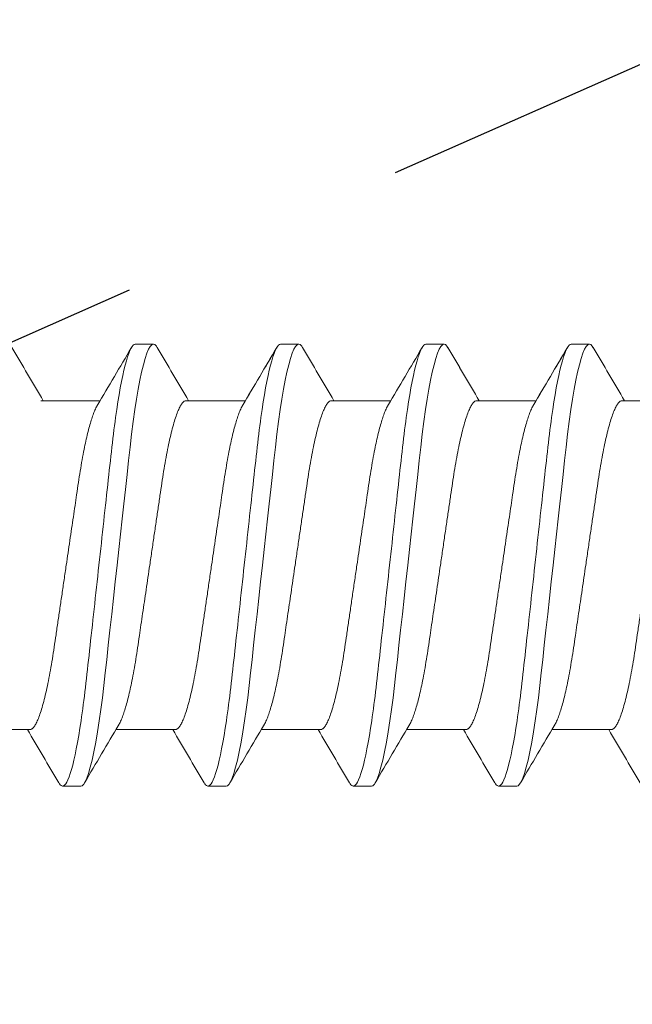
# Model space of a CAD drawing. Units: inches. Extents: x 1766 to 1971, y -1362 to -1157.
# Drawn here: x 1798 to 1798, y -1196 to -1196 of the extents above; entities that cross this region are included whole.
import ezdxf
from ezdxf import colors
from ezdxf.entities.mleader import LeaderData, LeaderLine
from ezdxf.math import Vec2, Vec3

# ---------------------------------------------------------------- set-up
doc = ezdxf.new("R2010")
doc.units = ezdxf.units.IN
doc.header["$MEASUREMENT"] = 0
doc.header["$PDMODE"] = 35
doc.header["$PDSIZE"] = 0.25
doc.linetypes.add('HIDDEN', pattern=[0.375, 0.25, -0.125])
doc.linetypes.add('HIDDEN2', pattern=[0.1875, 0.125, -0.0625])
for name, color, linetype in [('DIM', 4, 'Continuous'), ('HW', 2, 'Continuous'), ('HW TO BE VERIFIED', 190, 'HIDDEN2'), ('INSTALL HW', 2, 'Continuous'), ('RO', 1, 'HIDDEN')]:
    doc.layers.add(name, color=color, linetype=linetype)
doc.styles.add('dim text', font='ARIALN_1.TTF')
doc.styles.add('ROMAND10', font='romand.shx', dxfattribs={"oblique": 10.000004})
doc.dimstyles.new('ThreeQuarter$0', dxfattribs={"dimscale": 9, "dimtxt": 0.125, "dimasz": 0.125, "dimexe": 0.0625, "dimexo": 0.125, "dimgap": 0.0625, "dimtad": 0, "dimdec": 5, "dimzin": 12, "dimdsep": 46, "dimtxsty": 'ROMAND10', "dimblk": 'OBLIQUE', "dimcen": 0.03, "dimclrd": 256, "dimclre": 256, "dimclrt": 256, "dimazin": 3, "dimtfac": 1, "dimtdec": 5, "dimtofl": 0, "dimtmove": 1, "dimatfit": 3, "dimldrblk": 'OPEN30', "dimfxl": 1, "dimfrac": 2, "dimtolj": 1, "dimtzin": 0, "dimlwd": -1, "dimlwe": -1, "dimarcsym": 0})

# ---------------------------------------------------------------- blocks, each defined once
blk = doc.blocks.new('_OBLIQUE')
at = {"color": 0, "linetype": 'ByBlock'}
blk.add_line((-0.5, -0.5), (0.5, 0.5), dxfattribs=at)
blk = doc.blocks.new('*D22')
at = {"layer": 'Defpoints', "color": 0, "transparency": 16777216}
for p in [(1799.78502, -1181.29476), (1793.28502, -1197.53772), (1799.78502, -1197.53772)]:
    blk.add_point(p, dxfattribs=at)
at = {"layer": 'DIM', "transparency": 16777216}
for p, q in [((1793.28502, -1196.41272), (1793.28502, -1180.73226)), ((1799.78502, -1196.41272), (1799.78502, -1180.73226)), ((1793.28502, -1181.29476), (1794.2583, -1181.29476)), ((1799.78502, -1181.29476), (1798.81174, -1181.29476))]:
    blk.add_line(p, q, dxfattribs=at)
at = {"layer": 'DIM', "transparency": 16777216, "xscale": 1.125, "yscale": 1.125, "zscale": 1.125, "rotation": 180}
blk.add_blockref('_OBLIQUE', (1793.28502, -1181.29476), dxfattribs=at)
at = {"layer": 'DIM', "transparency": 16777216, "xscale": 1.125, "yscale": 1.125, "zscale": 1.125}
blk.add_blockref('_OBLIQUE', (1799.78502, -1181.29476), dxfattribs=at)
at = {"layer": 'DIM', "transparency": 16777216, "insert": (1796.53502, -1181.29476), "char_height": 1.125, "attachment_point": 5, "style": 'ROMAND10'}
blk.add_mtext('\\A1;6.5"', dxfattribs=at)
blk = doc.blocks.new('_Open30')
at = {"color": 0, "linetype": 'ByBlock', "lineweight": -2}
for p, q in [((-1, 0.26795), (0, 0)), ((0, 0), (-1, -0.26795)), ((0, 0), (-1, 0))]:
    blk.add_line(p, q, dxfattribs=at)
blk = doc.blocks.new('BRONZE STAR BTX-09200 #9-2 INCH EXT WOOD SCREW')
at = {"layer": 'HW', "lineweight": 15}
for p, q in [((-1.58788, 0.095), (-1.58006, 0.095)), ((-1.52538, 0.095), (-1.51757, 0.095)), ((-1.52538, 0.095), (-1.51757, 0.095)), ((-1.46288, 0.095), (-1.45506, 0.095)), ((-1.40038, 0.095), (-1.39256, 0.095)), ((-1.40038, 0.095), (-1.39257, 0.095)), ((-1.62852, 0.07067), (-1.60301, 0.07067)), ((-1.56602, 0.07067), (-1.54052, 0.07067)), ((-1.56602, 0.07067), (-1.54052, 0.07067)), ((-1.50352, 0.07067), (-1.47801, 0.07067)), ((-1.44102, 0.07067), (-1.41552, 0.07067)), ((-1.44102, 0.07067), (-1.41552, 0.07067)), ((-1.37852, 0.07067), (-1.35301, 0.07067)), ((-1.63317, -0.07067), (-1.65868, -0.07067)), ((-1.57067, -0.07067), (-1.59618, -0.07067)), ((-1.50817, -0.07067), (-1.53368, -0.07067)), ((-1.50817, -0.07067), (-1.53368, -0.07067)), ((-1.44567, -0.07067), (-1.47118, -0.07067)), ((-1.38317, -0.07067), (-1.40868, -0.07067)), ((-1.38317, -0.07067), (-1.40868, -0.07067)), ((-1.61132, -0.095), (-1.61913, -0.095)), ((-1.54881, -0.095), (-1.55663, -0.095)), ((-1.54881, -0.095), (-1.55663, -0.095)), ((-1.48632, -0.095), (-1.49413, -0.095)), ((-1.42381, -0.095), (-1.43163, -0.095)), ((-1.42381, -0.095), (-1.43163, -0.095))]:
    blk.add_line(p, q, dxfattribs=at)
for points in [[(-1.5784, 0.09347), (-1.57881, 0.09415), (-1.57945, 0.09479), (-1.58006, 0.095), (-1.58071, 0.09476), (-1.5814, 0.09404), (-1.58211, 0.09281), (-1.58285, 0.09106), (-1.58361, 0.0888), (-1.58438, 0.08604), (-1.58512, 0.08298), (-1.58585, 0.0795), (-1.58659, 0.07563), (-1.58731, 0.07141), (-1.58802, 0.06687), (-1.58874, 0.06175), (-1.58945, 0.05636), (-1.59011, 0.05077), (-1.59076, 0.045), (-1.59142, 0.03894), (-1.59212, 0.03258), (-1.5928, 0.02635), (-1.5935, 0.01994), (-1.59422, 0.01337), (-1.59495, 0.00671), (-1.59569, 0), (-1.59647, -0.00712), (-1.59724, -0.01418), (-1.59801, -0.02111), (-1.59875, -0.02788), (-1.59946, -0.03443), (-1.60015, -0.0407), (-1.60077, -0.04634), (-1.60138, -0.05174), (-1.60201, -0.05699), (-1.60268, -0.06205), (-1.60336, -0.06687), (-1.60412, -0.07168), (-1.60488, -0.07612), (-1.60566, -0.08016), (-1.60644, -0.08376), (-1.60722, -0.08688), (-1.60799, -0.0895), (-1.6087, -0.09151), (-1.60939, -0.09306), (-1.61006, -0.09415), (-1.6107, -0.09479), (-1.61132, -0.095), (-1.61132, -0.095)], [(-1.5159, 0.09347), (-1.51631, 0.09415), (-1.51695, 0.09479), (-1.51757, 0.095), (-1.51821, 0.09476), (-1.5189, 0.09404), (-1.51961, 0.09281), (-1.52035, 0.09106), (-1.52111, 0.0888), (-1.52188, 0.08604), (-1.52262, 0.08298), (-1.52335, 0.0795), (-1.52409, 0.07563), (-1.52481, 0.07141), (-1.52552, 0.06687), (-1.52624, 0.06175), (-1.52695, 0.05636), (-1.52761, 0.05077), (-1.52826, 0.045), (-1.52892, 0.03894), (-1.52962, 0.03258), (-1.5303, 0.02635), (-1.531, 0.01994), (-1.53172, 0.01337), (-1.53245, 0.00671), (-1.53319, 0), (-1.53397, -0.00712), (-1.53474, -0.01418), (-1.53551, -0.02111), (-1.53625, -0.02788), (-1.53696, -0.03443), (-1.53765, -0.0407), (-1.53827, -0.04634), (-1.53888, -0.05174), (-1.53951, -0.05699), (-1.54018, -0.06205), (-1.54086, -0.06687), (-1.54162, -0.07168), (-1.54238, -0.07612), (-1.54316, -0.08016), (-1.54394, -0.08376), (-1.54472, -0.08688), (-1.54549, -0.0895), (-1.5462, -0.09151), (-1.54689, -0.09306), (-1.54756, -0.09415), (-1.5482, -0.09479), (-1.54881, -0.095), (-1.54881, -0.095)], [(-1.5159, 0.09347), (-1.51631, 0.09415), (-1.51695, 0.09479), (-1.51757, 0.095), (-1.51821, 0.09476), (-1.5189, 0.09404), (-1.51961, 0.09281), (-1.52035, 0.09106), (-1.52111, 0.0888), (-1.52188, 0.08604), (-1.52262, 0.08298), (-1.52335, 0.0795), (-1.52409, 0.07563), (-1.52481, 0.07141), (-1.52552, 0.06687), (-1.52624, 0.06175), (-1.52695, 0.05636), (-1.52761, 0.05077), (-1.52826, 0.045), (-1.52892, 0.03894), (-1.52962, 0.03258), (-1.5303, 0.02635), (-1.531, 0.01994), (-1.53172, 0.01337), (-1.53245, 0.00671), (-1.53319, 0), (-1.53397, -0.00712), (-1.53474, -0.01418), (-1.53551, -0.02111), (-1.53625, -0.02788), (-1.53696, -0.03443), (-1.53765, -0.0407), (-1.53827, -0.04634), (-1.53888, -0.05174), (-1.53951, -0.05699), (-1.54018, -0.06205), (-1.54086, -0.06687), (-1.54162, -0.07168), (-1.54238, -0.07612), (-1.54316, -0.08016), (-1.54394, -0.08376), (-1.54472, -0.08688), (-1.54549, -0.0895), (-1.5462, -0.09151), (-1.54689, -0.09306), (-1.54756, -0.09415), (-1.5482, -0.09479), (-1.54881, -0.095), (-1.54881, -0.095)], [(-1.4534, 0.09347), (-1.45381, 0.09415), (-1.45445, 0.09479), (-1.45506, 0.095), (-1.45571, 0.09476), (-1.4564, 0.09404), (-1.45711, 0.09281), (-1.45785, 0.09106), (-1.45861, 0.0888), (-1.45938, 0.08604), (-1.46012, 0.08298), (-1.46085, 0.0795), (-1.46159, 0.07563), (-1.46231, 0.07141), (-1.46302, 0.06687), (-1.46374, 0.06175), (-1.46445, 0.05636), (-1.46511, 0.05077), (-1.46576, 0.045), (-1.46642, 0.03894), (-1.46712, 0.03258), (-1.4678, 0.02635), (-1.4685, 0.01994), (-1.46922, 0.01337), (-1.46995, 0.00671), (-1.47069, 0), (-1.47147, -0.00712), (-1.47224, -0.01418), (-1.47301, -0.02111), (-1.47375, -0.02788), (-1.47446, -0.03443), (-1.47515, -0.0407), (-1.47577, -0.04634), (-1.47638, -0.05174), (-1.47701, -0.05699), (-1.47768, -0.06205), (-1.47836, -0.06687), (-1.47912, -0.07168), (-1.47988, -0.07612), (-1.48066, -0.08016), (-1.48144, -0.08376), (-1.48222, -0.08688), (-1.48299, -0.0895), (-1.4837, -0.09151), (-1.48439, -0.09306), (-1.48506, -0.09415), (-1.4857, -0.09479), (-1.48632, -0.095), (-1.48632, -0.095)], [(-1.3909, 0.09347), (-1.39131, 0.09415), (-1.39195, 0.09479), (-1.39256, 0.095), (-1.39321, 0.09476), (-1.3939, 0.09404), (-1.39461, 0.09281), (-1.39535, 0.09106), (-1.39611, 0.0888), (-1.39688, 0.08604), (-1.39762, 0.08298), (-1.39835, 0.0795), (-1.39909, 0.07563), (-1.39981, 0.07141), (-1.40052, 0.06687), (-1.40124, 0.06175), (-1.40195, 0.05636), (-1.40261, 0.05077), (-1.40326, 0.045), (-1.40392, 0.03894), (-1.40462, 0.03258), (-1.4053, 0.02635), (-1.406, 0.01994), (-1.40672, 0.01337), (-1.40745, 0.00671), (-1.40819, 0), (-1.40897, -0.00712), (-1.40974, -0.01418), (-1.41051, -0.02111), (-1.41125, -0.02788), (-1.41196, -0.03443), (-1.41265, -0.0407), (-1.41327, -0.04634), (-1.41388, -0.05174), (-1.41451, -0.05699), (-1.41518, -0.06205), (-1.41586, -0.06687), (-1.41662, -0.07168), (-1.41738, -0.07612), (-1.41816, -0.08016), (-1.41894, -0.08376), (-1.41972, -0.08688), (-1.42049, -0.0895), (-1.4212, -0.09151), (-1.42189, -0.09306), (-1.42256, -0.09415), (-1.4232, -0.09479), (-1.42381, -0.095), (-1.42381, -0.095)], [(-1.3909, 0.09347), (-1.39131, 0.09415), (-1.39195, 0.09479), (-1.39257, 0.095), (-1.39321, 0.09476), (-1.3939, 0.09404), (-1.39461, 0.09281), (-1.39535, 0.09106), (-1.39611, 0.0888), (-1.39688, 0.08604), (-1.39762, 0.08298), (-1.39835, 0.0795), (-1.39909, 0.07563), (-1.39981, 0.07141), (-1.40052, 0.06687), (-1.40124, 0.06175), (-1.40195, 0.05636), (-1.40261, 0.05077), (-1.40326, 0.045), (-1.40392, 0.03894), (-1.40462, 0.03258), (-1.4053, 0.02635), (-1.406, 0.01994), (-1.40672, 0.01337), (-1.40745, 0.00671), (-1.40819, 0), (-1.40897, -0.00712), (-1.40974, -0.01418), (-1.41051, -0.02111), (-1.41125, -0.02788), (-1.41196, -0.03443), (-1.41265, -0.0407), (-1.41327, -0.04634), (-1.41388, -0.05174), (-1.41451, -0.05699), (-1.41518, -0.06205), (-1.41586, -0.06687), (-1.41662, -0.07168), (-1.41738, -0.07612), (-1.41816, -0.08016), (-1.41894, -0.08376), (-1.41972, -0.08688), (-1.42049, -0.0895), (-1.4212, -0.09151), (-1.42189, -0.09306), (-1.42256, -0.09415), (-1.4232, -0.09479), (-1.42381, -0.095), (-1.42381, -0.095)]]:
    blk.add_lwpolyline(points, dxfattribs=at)
for centre, radius, start, end in [((2.78529, 2.68748), 5.13027, 210.37235, 210.6686), ((-6.00895, 2.68362), 5.12248, 329.30346, 329.62659), ((2.84779, 2.68748), 5.13027, 210.37235, 210.6686), ((2.87066, 2.70096), 5.15682, 210.37312, 210.66784), ((-5.95608, 2.6893), 5.13365, 329.30381, 329.62624), ((-5.94645, 2.68362), 5.12248, 329.30346, 329.62659), ((2.91029, 2.68748), 5.13027, 210.37235, 210.6686), ((-5.88395, 2.68362), 5.12248, 329.30346, 329.62659), ((2.99264, 2.69921), 5.15334, 210.37329, 210.66821), ((2.99566, 2.70096), 5.15682, 210.37312, 210.66784), ((-5.83108, 2.6893), 5.13365, 329.30381, 329.62624), ((-5.82145, 2.68362), 5.12248, 329.30346, 329.62659), ((3.03529, 2.68748), 5.13027, 210.37235, 210.6686), ((-6.04366, -2.68552), 5.12642, 30.37224, 30.66871), ((2.83938, -2.70109), 5.15687, 149.30454, 149.62551), ((-5.98623, -2.68854), 5.13232, 30.37268, 30.66881), ((-6.00397, -2.69897), 5.1529, 30.373, 30.66795), ((2.88066, -2.68857), 5.13223, 149.30377, 149.62628), ((2.87101, -2.68288), 5.12103, 149.30341, 149.62663), ((-5.91866, -2.68552), 5.12642, 30.37224, 30.66871), ((2.96438, -2.70109), 5.15687, 149.30454, 149.62551), ((-5.86123, -2.68854), 5.13232, 30.37268, 30.66881), ((-5.87897, -2.69897), 5.1529, 30.373, 30.66795), ((2.99601, -2.68288), 5.12103, 149.30341, 149.62663), ((2.99601, -2.68288), 5.12103, 149.30341, 149.62663), ((-5.80525, -2.69235), 5.13987, 30.37263, 30.66832)]:
    blk.add_arc(centre, radius, start, end, dxfattribs=at)
for points, knots in [([(-1.58788, 0.095), (-1.58901, 0.095), (-1.59032, 0.09269), (-1.59307, 0.08306), (-1.59451, 0.07575), (-1.59649, 0.06243), (-1.59712, 0.05761), (-1.59831, 0.04756), (-1.59886, 0.04234), (-1.60072, 0.02542), (-1.60211, 0.01273), (-1.6049, -0.01273), (-1.60629, -0.02542), (-1.60815, -0.04234), (-1.6087, -0.04756), (-1.60988, -0.05761), (-1.61052, -0.06243), (-1.6125, -0.07575), (-1.61393, -0.08306), (-1.61669, -0.09269), (-1.618, -0.095), (-1.61913, -0.095)], [0, 0, 0, 0, 0.125, 0.125, 0.25, 0.25, 0.3125, 0.3125, 0.375, 0.375, 0.5, 0.5, 0.625, 0.625, 0.6875, 0.6875, 0.75, 0.75, 0.875, 0.875, 1, 1, 1, 1]), ([(-1.52538, 0.095), (-1.52651, 0.095), (-1.52782, 0.09269), (-1.53057, 0.08306), (-1.53201, 0.07575), (-1.53399, 0.06243), (-1.53462, 0.05761), (-1.53581, 0.04756), (-1.53636, 0.04234), (-1.53822, 0.02542), (-1.53961, 0.01273), (-1.5424, -0.01273), (-1.54379, -0.02542), (-1.54565, -0.04234), (-1.5462, -0.04756), (-1.54738, -0.05761), (-1.54802, -0.06243), (-1.55, -0.07575), (-1.55143, -0.08306), (-1.55419, -0.09269), (-1.5555, -0.095), (-1.55663, -0.095)], [0, 0, 0, 0, 0.125, 0.125, 0.25, 0.25, 0.3125, 0.3125, 0.375, 0.375, 0.5, 0.5, 0.625, 0.625, 0.6875, 0.6875, 0.75, 0.75, 0.875, 0.875, 1, 1, 1, 1]), ([(-1.52538, 0.095), (-1.52651, 0.095), (-1.52782, 0.09269), (-1.53057, 0.08306), (-1.53201, 0.07575), (-1.53399, 0.06243), (-1.53462, 0.05761), (-1.53581, 0.04756), (-1.53636, 0.04234), (-1.53822, 0.02542), (-1.53961, 0.01273), (-1.5424, -0.01273), (-1.54379, -0.02542), (-1.54565, -0.04234), (-1.5462, -0.04756), (-1.54738, -0.05761), (-1.54802, -0.06243), (-1.55, -0.07575), (-1.55143, -0.08306), (-1.55419, -0.09269), (-1.5555, -0.095), (-1.55663, -0.095)], [0, 0, 0, 0, 0.125, 0.125, 0.25, 0.25, 0.3125, 0.3125, 0.375, 0.375, 0.5, 0.5, 0.625, 0.625, 0.6875, 0.6875, 0.75, 0.75, 0.875, 0.875, 1, 1, 1, 1]), ([(-1.46288, 0.095), (-1.46401, 0.095), (-1.46532, 0.09269), (-1.46807, 0.08306), (-1.46951, 0.07575), (-1.47149, 0.06243), (-1.47212, 0.05761), (-1.47331, 0.04756), (-1.47386, 0.04234), (-1.47572, 0.02542), (-1.47711, 0.01273), (-1.4799, -0.01273), (-1.48129, -0.02542), (-1.48315, -0.04234), (-1.4837, -0.04756), (-1.48488, -0.05761), (-1.48552, -0.06243), (-1.4875, -0.07575), (-1.48893, -0.08306), (-1.49169, -0.09269), (-1.493, -0.095), (-1.49413, -0.095)], [0, 0, 0, 0, 0.125, 0.125, 0.25, 0.25, 0.3125, 0.3125, 0.375, 0.375, 0.5, 0.5, 0.625, 0.625, 0.6875, 0.6875, 0.75, 0.75, 0.875, 0.875, 1, 1, 1, 1]), ([(-1.40038, 0.095), (-1.40151, 0.095), (-1.40282, 0.09269), (-1.40557, 0.08306), (-1.40701, 0.07575), (-1.40899, 0.06243), (-1.40962, 0.05761), (-1.41081, 0.04756), (-1.41136, 0.04234), (-1.41322, 0.02542), (-1.41461, 0.01273), (-1.4174, -0.01273), (-1.41879, -0.02542), (-1.42065, -0.04234), (-1.4212, -0.04756), (-1.42238, -0.05761), (-1.42302, -0.06243), (-1.425, -0.07575), (-1.42643, -0.08306), (-1.42919, -0.09269), (-1.4305, -0.095), (-1.43163, -0.095)], [0, 0, 0, 0, 0.125, 0.125, 0.25, 0.25, 0.3125, 0.3125, 0.375, 0.375, 0.5, 0.5, 0.625, 0.625, 0.6875, 0.6875, 0.75, 0.75, 0.875, 0.875, 1, 1, 1, 1]), ([(-1.40038, 0.095), (-1.40151, 0.095), (-1.40282, 0.09269), (-1.40557, 0.08306), (-1.40701, 0.07575), (-1.40899, 0.06243), (-1.40962, 0.05761), (-1.41081, 0.04756), (-1.41136, 0.04234), (-1.41322, 0.02542), (-1.41461, 0.01273), (-1.4174, -0.01273), (-1.41879, -0.02542), (-1.42065, -0.04234), (-1.4212, -0.04756), (-1.42238, -0.05761), (-1.42302, -0.06243), (-1.425, -0.07575), (-1.42643, -0.08306), (-1.42919, -0.09269), (-1.4305, -0.095), (-1.43163, -0.095)], [0, 0, 0, 0, 0.125, 0.125, 0.25, 0.25, 0.3125, 0.3125, 0.375, 0.375, 0.5, 0.5, 0.625, 0.625, 0.6875, 0.6875, 0.75, 0.75, 0.875, 0.875, 1, 1, 1, 1]), ([(-1.63317, -0.07067), (-1.63292, -0.07062), (-1.63239, -0.07052), (-1.63156, -0.06971), (-1.63069, -0.06839), (-1.62978, -0.06651), (-1.62886, -0.0641), (-1.62794, -0.06119), (-1.62702, -0.05782), (-1.62611, -0.05401), (-1.62522, -0.0498), (-1.62435, -0.04523), (-1.62352, -0.04036), (-1.62274, -0.03525), (-1.62196, -0.02989), (-1.62113, -0.02427), (-1.62026, -0.01842), (-1.61938, -0.0124), (-1.61847, -0.00624), (-1.6176, -0.00031), (-1.61677, 0.00529), (-1.61599, 0.01054), (-1.61523, 0.01571), (-1.61449, 0.02074), (-1.61377, 0.02561), (-1.61304, 0.03055), (-1.61232, 0.03553), (-1.61155, 0.04054), (-1.61073, 0.04531), (-1.60992, 0.04959), (-1.60912, 0.05338), (-1.60836, 0.05668), (-1.60758, 0.05969), (-1.6068, 0.06236), (-1.60602, 0.06469), (-1.60521, 0.06673), (-1.6046, 0.06805), (-1.60427, 0.06854), (-1.60422, 0.0686)], [0, 0, 0, 0, 0.029222, 0.059029, 0.089319, 0.119981, 0.150895, 0.181378, 0.211857, 0.24221, 0.272315, 0.302595, 0.332388, 0.361596, 0.390833, 0.420653, 0.450409, 0.480523, 0.510881, 0.541362, 0.567233, 0.593027, 0.618673, 0.644096, 0.669231, 0.694014, 0.722691, 0.751405, 0.780681, 0.810425, 0.835952, 0.86167, 0.887506, 0.913386, 0.939233, 0.964973, 0.995068, 1, 1, 1, 1]), ([(-1.56602, 0.07067), (-1.56628, 0.07062), (-1.5668, 0.07052), (-1.56763, 0.06971), (-1.56851, 0.06839), (-1.56941, 0.06651), (-1.57033, 0.0641), (-1.57125, 0.06119), (-1.57217, 0.05782), (-1.57308, 0.05401), (-1.57397, 0.0498), (-1.57484, 0.04523), (-1.57567, 0.04036), (-1.57645, 0.03525), (-1.57724, 0.02989), (-1.57807, 0.02427), (-1.57893, 0.01842), (-1.57982, 0.0124), (-1.58072, 0.00624), (-1.5816, 0.00031), (-1.58242, -0.00529), (-1.5832, -0.01054), (-1.58396, -0.01571), (-1.5847, -0.02074), (-1.58542, -0.02561), (-1.58615, -0.03055), (-1.58687, -0.03553), (-1.58764, -0.04054), (-1.58846, -0.04531), (-1.58927, -0.04959), (-1.59007, -0.05338), (-1.59084, -0.05668), (-1.59161, -0.05969), (-1.5924, -0.06236), (-1.59317, -0.06469), (-1.59399, -0.06673), (-1.59459, -0.06805), (-1.59492, -0.06854), (-1.59497, -0.0686)], [0, 0, 0, 0, 0.029222, 0.059029, 0.089319, 0.119981, 0.150895, 0.181378, 0.211858, 0.24221, 0.272315, 0.302595, 0.332389, 0.361597, 0.390834, 0.420653, 0.450409, 0.480523, 0.510881, 0.541363, 0.567233, 0.593028, 0.618673, 0.644097, 0.669232, 0.694014, 0.722692, 0.751406, 0.780682, 0.810426, 0.835953, 0.861671, 0.887507, 0.913387, 0.939234, 0.964974, 0.995069, 1, 1, 1, 1]), ([(-1.57067, -0.07067), (-1.57041, -0.07062), (-1.56989, -0.07052), (-1.56906, -0.06971), (-1.56819, -0.06839), (-1.56728, -0.06651), (-1.56636, -0.0641), (-1.56544, -0.06119), (-1.56452, -0.05782), (-1.56361, -0.05401), (-1.56272, -0.0498), (-1.56185, -0.04523), (-1.56102, -0.04036), (-1.56024, -0.03525), (-1.55946, -0.02989), (-1.55863, -0.02427), (-1.55776, -0.01842), (-1.55688, -0.0124), (-1.55597, -0.00624), (-1.5551, -0.00031), (-1.55427, 0.00529), (-1.55349, 0.01054), (-1.55273, 0.01571), (-1.55199, 0.02074), (-1.55127, 0.02561), (-1.55054, 0.03055), (-1.54982, 0.03553), (-1.54905, 0.04054), (-1.54823, 0.04531), (-1.54742, 0.04959), (-1.54662, 0.05338), (-1.54586, 0.05668), (-1.54508, 0.05969), (-1.5443, 0.06236), (-1.54352, 0.06469), (-1.54271, 0.06673), (-1.5421, 0.06805), (-1.54177, 0.06854), (-1.54172, 0.0686)], [0, 0, 0, 0, 0.029222, 0.059029, 0.089319, 0.119981, 0.150894, 0.181378, 0.211857, 0.24221, 0.272315, 0.302595, 0.332388, 0.361596, 0.390833, 0.420653, 0.450409, 0.480523, 0.510881, 0.541362, 0.567233, 0.593028, 0.618672, 0.644096, 0.669231, 0.694014, 0.722691, 0.751405, 0.780681, 0.810425, 0.835952, 0.86167, 0.887506, 0.913386, 0.939233, 0.964973, 0.995068, 1, 1, 1, 1]), ([(-1.57067, -0.07067), (-1.57041, -0.07062), (-1.56989, -0.07052), (-1.56906, -0.06971), (-1.56819, -0.06839), (-1.56728, -0.06651), (-1.56636, -0.0641), (-1.56544, -0.06119), (-1.56452, -0.05782), (-1.56361, -0.05401), (-1.56272, -0.0498), (-1.56185, -0.04523), (-1.56102, -0.04036), (-1.56024, -0.03525), (-1.55946, -0.02989), (-1.55863, -0.02427), (-1.55776, -0.01842), (-1.55688, -0.0124), (-1.55597, -0.00624), (-1.5551, -0.00031), (-1.55427, 0.00529), (-1.55349, 0.01054), (-1.55273, 0.01571), (-1.55199, 0.02074), (-1.55127, 0.02561), (-1.55054, 0.03055), (-1.54982, 0.03553), (-1.54905, 0.04054), (-1.54823, 0.04531), (-1.54742, 0.04959), (-1.54662, 0.05338), (-1.54586, 0.05668), (-1.54508, 0.05969), (-1.5443, 0.06236), (-1.54352, 0.06469), (-1.54271, 0.06673), (-1.5421, 0.06805), (-1.54177, 0.06854), (-1.54172, 0.0686)], [0, 0, 0, 0, 0.029222, 0.059029, 0.089319, 0.119981, 0.150894, 0.181378, 0.211857, 0.24221, 0.272315, 0.302595, 0.332388, 0.361596, 0.390833, 0.420653, 0.450408, 0.480523, 0.510881, 0.541362, 0.567233, 0.593028, 0.618672, 0.644096, 0.669231, 0.694014, 0.722691, 0.751405, 0.780681, 0.810425, 0.835952, 0.86167, 0.887506, 0.913386, 0.939233, 0.964973, 0.995068, 1, 1, 1, 1]), ([(-1.50352, 0.07067), (-1.50378, 0.07062), (-1.5043, 0.07052), (-1.50513, 0.06971), (-1.50601, 0.06839), (-1.50691, 0.06651), (-1.50783, 0.0641), (-1.50875, 0.06119), (-1.50967, 0.05782), (-1.51058, 0.05401), (-1.51147, 0.0498), (-1.51234, 0.04523), (-1.51317, 0.04036), (-1.51395, 0.03525), (-1.51474, 0.02989), (-1.51557, 0.02427), (-1.51643, 0.01842), (-1.51732, 0.0124), (-1.51822, 0.00624), (-1.5191, 0.00031), (-1.51992, -0.00529), (-1.5207, -0.01054), (-1.52146, -0.01571), (-1.5222, -0.02074), (-1.52292, -0.02561), (-1.52365, -0.03055), (-1.52437, -0.03553), (-1.52514, -0.04054), (-1.52596, -0.04531), (-1.52677, -0.04959), (-1.52757, -0.05338), (-1.52834, -0.05668), (-1.52911, -0.05969), (-1.52989, -0.06236), (-1.53067, -0.06469), (-1.53149, -0.06673), (-1.53209, -0.06805), (-1.53242, -0.06854), (-1.53247, -0.0686)], [0, 0, 0, 0, 0.029222, 0.059029, 0.089319, 0.119981, 0.150895, 0.181378, 0.211858, 0.24221, 0.272315, 0.302595, 0.332389, 0.361596, 0.390834, 0.420653, 0.450409, 0.480523, 0.510881, 0.541363, 0.567233, 0.593028, 0.618673, 0.644097, 0.669232, 0.694015, 0.722692, 0.751406, 0.780682, 0.810426, 0.835953, 0.861671, 0.887507, 0.913387, 0.939234, 0.964974, 0.995069, 1, 1, 1, 1]), ([(-1.50817, -0.07067), (-1.50792, -0.07062), (-1.50739, -0.07052), (-1.50656, -0.06971), (-1.50569, -0.06839), (-1.50478, -0.06651), (-1.50386, -0.0641), (-1.50294, -0.06119), (-1.50202, -0.05782), (-1.50111, -0.05401), (-1.50022, -0.0498), (-1.49935, -0.04523), (-1.49852, -0.04036), (-1.49774, -0.03525), (-1.49696, -0.02989), (-1.49613, -0.02427), (-1.49526, -0.01842), (-1.49438, -0.0124), (-1.49347, -0.00624), (-1.4926, -0.00031), (-1.49177, 0.00529), (-1.49099, 0.01054), (-1.49023, 0.01571), (-1.48949, 0.02074), (-1.48877, 0.02561), (-1.48804, 0.03055), (-1.48732, 0.03553), (-1.48655, 0.04054), (-1.48573, 0.04531), (-1.48492, 0.04959), (-1.48412, 0.05338), (-1.48336, 0.05668), (-1.48258, 0.05969), (-1.4818, 0.06236), (-1.48102, 0.06469), (-1.48021, 0.06673), (-1.4796, 0.06805), (-1.47927, 0.06854), (-1.47922, 0.0686)], [0, 0, 0, 0, 0.029222, 0.059029, 0.089319, 0.119981, 0.150895, 0.181378, 0.211857, 0.24221, 0.272315, 0.302595, 0.332388, 0.361596, 0.390833, 0.420653, 0.450409, 0.480523, 0.510881, 0.541362, 0.567233, 0.593027, 0.618673, 0.644096, 0.669231, 0.694014, 0.722691, 0.751405, 0.780681, 0.810425, 0.835952, 0.86167, 0.887506, 0.913386, 0.939233, 0.964973, 0.995068, 1, 1, 1, 1]), ([(-1.44102, 0.07067), (-1.44128, 0.07062), (-1.4418, 0.07052), (-1.44263, 0.06971), (-1.44351, 0.06839), (-1.44441, 0.06651), (-1.44533, 0.0641), (-1.44625, 0.06119), (-1.44717, 0.05782), (-1.44808, 0.05401), (-1.44897, 0.0498), (-1.44984, 0.04523), (-1.45067, 0.04036), (-1.45145, 0.03525), (-1.45224, 0.02989), (-1.45307, 0.02427), (-1.45393, 0.01842), (-1.45482, 0.0124), (-1.45572, 0.00624), (-1.4566, 0.00031), (-1.45742, -0.00529), (-1.4582, -0.01054), (-1.45896, -0.01571), (-1.4597, -0.02074), (-1.46042, -0.02561), (-1.46115, -0.03055), (-1.46187, -0.03553), (-1.46264, -0.04054), (-1.46346, -0.04531), (-1.46427, -0.04959), (-1.46507, -0.05338), (-1.46584, -0.05668), (-1.46661, -0.05969), (-1.4674, -0.06236), (-1.46817, -0.06469), (-1.46899, -0.06673), (-1.46959, -0.06805), (-1.46992, -0.06854), (-1.46997, -0.0686)], [0, 0, 0, 0, 0.029222, 0.059029, 0.089319, 0.119981, 0.150895, 0.181378, 0.211858, 0.24221, 0.272315, 0.302595, 0.332389, 0.361596, 0.390834, 0.420653, 0.450409, 0.480523, 0.510881, 0.541363, 0.567233, 0.593028, 0.618673, 0.644097, 0.669231, 0.694014, 0.722692, 0.751406, 0.780682, 0.810425, 0.835953, 0.861671, 0.887507, 0.913387, 0.939234, 0.964974, 0.995069, 1, 1, 1, 1]), ([(-1.44102, 0.07067), (-1.44128, 0.07062), (-1.4418, 0.07052), (-1.44263, 0.06971), (-1.44351, 0.06839), (-1.44441, 0.06651), (-1.44533, 0.0641), (-1.44625, 0.06119), (-1.44717, 0.05782), (-1.44808, 0.05401), (-1.44897, 0.0498), (-1.44984, 0.04523), (-1.45067, 0.04036), (-1.45145, 0.03525), (-1.45224, 0.02989), (-1.45307, 0.02427), (-1.45393, 0.01842), (-1.45482, 0.0124), (-1.45572, 0.00624), (-1.4566, 0.00031), (-1.45742, -0.00529), (-1.4582, -0.01054), (-1.45896, -0.01571), (-1.4597, -0.02074), (-1.46042, -0.02561), (-1.46115, -0.03055), (-1.46187, -0.03553), (-1.46264, -0.04054), (-1.46346, -0.04531), (-1.46427, -0.04959), (-1.46507, -0.05338), (-1.46584, -0.05668), (-1.46661, -0.05969), (-1.4674, -0.06236), (-1.46817, -0.06469), (-1.46899, -0.06673), (-1.46959, -0.06805), (-1.46992, -0.06854), (-1.46997, -0.0686)], [0, 0, 0, 0, 0.029222, 0.059029, 0.089319, 0.119981, 0.150895, 0.181378, 0.211858, 0.24221, 0.272315, 0.302595, 0.332389, 0.361597, 0.390834, 0.420653, 0.450409, 0.480523, 0.510881, 0.541363, 0.567233, 0.593028, 0.618673, 0.644097, 0.669232, 0.694014, 0.722692, 0.751406, 0.780682, 0.810426, 0.835953, 0.861671, 0.887507, 0.913387, 0.939234, 0.964974, 0.995069, 1, 1, 1, 1]), ([(-1.44567, -0.07067), (-1.44541, -0.07062), (-1.44489, -0.07052), (-1.44406, -0.06971), (-1.44319, -0.06839), (-1.44228, -0.06651), (-1.44136, -0.0641), (-1.44044, -0.06119), (-1.43952, -0.05782), (-1.43861, -0.05401), (-1.43772, -0.0498), (-1.43685, -0.04523), (-1.43602, -0.04036), (-1.43524, -0.03525), (-1.43446, -0.02989), (-1.43363, -0.02427), (-1.43276, -0.01842), (-1.43188, -0.0124), (-1.43097, -0.00624), (-1.4301, -0.00031), (-1.42927, 0.00529), (-1.42849, 0.01054), (-1.42773, 0.01571), (-1.42699, 0.02074), (-1.42627, 0.02561), (-1.42554, 0.03055), (-1.42482, 0.03553), (-1.42405, 0.04054), (-1.42323, 0.04531), (-1.42242, 0.04959), (-1.42162, 0.05338), (-1.42086, 0.05668), (-1.42008, 0.05969), (-1.4193, 0.06236), (-1.41852, 0.06469), (-1.41771, 0.06673), (-1.4171, 0.06805), (-1.41677, 0.06854), (-1.41672, 0.0686)], [0, 0, 0, 0, 0.029222, 0.059029, 0.089319, 0.119981, 0.150894, 0.181378, 0.211857, 0.24221, 0.272315, 0.302595, 0.332388, 0.361596, 0.390833, 0.420653, 0.450409, 0.480523, 0.510881, 0.541362, 0.567233, 0.593028, 0.618672, 0.644096, 0.669231, 0.694014, 0.722691, 0.751405, 0.780681, 0.810425, 0.835952, 0.86167, 0.887506, 0.913386, 0.939233, 0.964973, 0.995068, 1, 1, 1, 1]), ([(-1.44567, -0.07067), (-1.44541, -0.07062), (-1.44489, -0.07052), (-1.44406, -0.06971), (-1.44319, -0.06839), (-1.44228, -0.06651), (-1.44136, -0.0641), (-1.44044, -0.06119), (-1.43952, -0.05782), (-1.43861, -0.05401), (-1.43772, -0.0498), (-1.43685, -0.04523), (-1.43602, -0.04036), (-1.43524, -0.03525), (-1.43446, -0.02989), (-1.43363, -0.02427), (-1.43276, -0.01842), (-1.43188, -0.0124), (-1.43097, -0.00624), (-1.4301, -0.00031), (-1.42927, 0.00529), (-1.42849, 0.01054), (-1.42773, 0.01571), (-1.42699, 0.02074), (-1.42627, 0.02561), (-1.42554, 0.03055), (-1.42482, 0.03553), (-1.42405, 0.04054), (-1.42323, 0.04531), (-1.42242, 0.04959), (-1.42162, 0.05338), (-1.42086, 0.05668), (-1.42008, 0.05969), (-1.4193, 0.06236), (-1.41852, 0.06469), (-1.41771, 0.06673), (-1.4171, 0.06805), (-1.41677, 0.06854), (-1.41672, 0.0686)], [0, 0, 0, 0, 0.029222, 0.059029, 0.089319, 0.119981, 0.150894, 0.181378, 0.211857, 0.24221, 0.272315, 0.302595, 0.332388, 0.361596, 0.390833, 0.420653, 0.450408, 0.480523, 0.510881, 0.541362, 0.567233, 0.593028, 0.618672, 0.644096, 0.669231, 0.694014, 0.722691, 0.751405, 0.780681, 0.810425, 0.835952, 0.86167, 0.887506, 0.913386, 0.939233, 0.964973, 0.995068, 1, 1, 1, 1]), ([(-1.37852, 0.07067), (-1.37878, 0.07062), (-1.3793, 0.07052), (-1.38013, 0.06971), (-1.38101, 0.06839), (-1.38191, 0.06651), (-1.38283, 0.0641), (-1.38375, 0.06119), (-1.38467, 0.05782), (-1.38558, 0.05401), (-1.38647, 0.0498), (-1.38734, 0.04523), (-1.38817, 0.04036), (-1.38895, 0.03525), (-1.38974, 0.02989), (-1.39057, 0.02427), (-1.39143, 0.01842), (-1.39232, 0.0124), (-1.39322, 0.00624), (-1.3941, 0.00031), (-1.39492, -0.00529), (-1.3957, -0.01054), (-1.39646, -0.01571), (-1.3972, -0.02074), (-1.39792, -0.02561), (-1.39865, -0.03055), (-1.39937, -0.03553), (-1.40014, -0.04054), (-1.40096, -0.04531), (-1.40177, -0.04959), (-1.40257, -0.05338), (-1.40334, -0.05668), (-1.40411, -0.05969), (-1.40489, -0.06236), (-1.40567, -0.06469), (-1.40649, -0.06673), (-1.40709, -0.06805), (-1.40742, -0.06854), (-1.40747, -0.0686)], [0, 0, 0, 0, 0.029222, 0.059029, 0.089319, 0.119981, 0.150895, 0.181378, 0.211858, 0.24221, 0.272315, 0.302595, 0.332389, 0.361596, 0.390834, 0.420653, 0.450409, 0.480523, 0.510881, 0.541363, 0.567233, 0.593028, 0.618673, 0.644097, 0.669232, 0.694014, 0.722692, 0.751406, 0.780682, 0.810426, 0.835953, 0.861671, 0.887507, 0.913387, 0.939234, 0.964974, 0.995069, 1, 1, 1, 1]), ([(-1.38317, -0.07067), (-1.38291, -0.07062), (-1.38239, -0.07052), (-1.38156, -0.06971), (-1.38069, -0.06839), (-1.37978, -0.06651), (-1.37886, -0.0641), (-1.37794, -0.06119), (-1.37702, -0.05782), (-1.37611, -0.05401), (-1.37522, -0.0498), (-1.37435, -0.04523), (-1.37352, -0.04036), (-1.37274, -0.03525), (-1.37196, -0.02989), (-1.37113, -0.02427), (-1.37026, -0.01842), (-1.36938, -0.0124), (-1.36847, -0.00624), (-1.3676, -0.00031), (-1.36677, 0.00529), (-1.36599, 0.01054), (-1.36523, 0.01571), (-1.36449, 0.02074), (-1.36377, 0.02561), (-1.36304, 0.03055), (-1.36232, 0.03553), (-1.36155, 0.04054), (-1.36073, 0.04531), (-1.35992, 0.04959), (-1.35912, 0.05338), (-1.35836, 0.05668), (-1.35758, 0.05969), (-1.3568, 0.06236), (-1.35602, 0.06469), (-1.35521, 0.06673), (-1.3546, 0.06805), (-1.35427, 0.06854), (-1.35422, 0.0686)], [0, 0, 0, 0, 0.029222, 0.059029, 0.089319, 0.119981, 0.150894, 0.181378, 0.211857, 0.24221, 0.272315, 0.302595, 0.332388, 0.361596, 0.390833, 0.420653, 0.450409, 0.480523, 0.510881, 0.541362, 0.567233, 0.593027, 0.618673, 0.644096, 0.669231, 0.694014, 0.722691, 0.751405, 0.780681, 0.810425, 0.835952, 0.86167, 0.887506, 0.913386, 0.939233, 0.964973, 0.995068, 1, 1, 1, 1]), ([(-1.61913, -0.095), (-1.61934, -0.09495), (-1.61978, -0.09485), (-1.62034, -0.09429), (-1.62068, -0.09366), (-1.6208, -0.09346)], [0, 0, 0, 0, 0.399444, 0.805626, 1, 1, 1, 1]), ([(-1.55663, -0.095), (-1.55684, -0.09495), (-1.55728, -0.09485), (-1.55784, -0.09429), (-1.55818, -0.09366), (-1.5583, -0.09346)], [0, 0, 0, 0, 0.3994433, 0.8056263, 1, 1, 1, 1]), ([(-1.55663, -0.095), (-1.55684, -0.09495), (-1.55728, -0.09485), (-1.55784, -0.09429), (-1.55818, -0.09366), (-1.5583, -0.09346)], [0, 0, 0, 0, 0.399444, 0.805626, 1, 1, 1, 1]), ([(-1.49413, -0.095), (-1.49434, -0.09495), (-1.49478, -0.09485), (-1.49534, -0.09429), (-1.49568, -0.09366), (-1.4958, -0.09346)], [0, 0, 0, 0, 0.399444, 0.805626, 1, 1, 1, 1]), ([(-1.43163, -0.095), (-1.43184, -0.09495), (-1.43228, -0.09485), (-1.43284, -0.09429), (-1.43318, -0.09366), (-1.4333, -0.09346)], [0, 0, 0, 0, 0.3994433, 0.8056263, 1, 1, 1, 1]), ([(-1.43163, -0.095), (-1.43184, -0.09495), (-1.43228, -0.09485), (-1.43284, -0.09429), (-1.43318, -0.09366), (-1.4333, -0.09346)], [0, 0, 0, 0, 0.399444, 0.805626, 1, 1, 1, 1])]:
    blk.add_open_spline(points, degree=3, knots=knots, dxfattribs=at)
blk = doc.blocks.new('ASSA ABLOY 7900 CLOSER SIDE (PDF CONVERTED)')
blk.add_lwpolyline([(0.8402, 3.38115, 0.412359), (1.83059, 2.38391, 0.410983), (2.82783, 3.38115, 0.412376), (1.83059, 4.37164, 0.41377)], format="xyb", close=True)

msp = doc.modelspace()

# ---------------------------------------------------------------- block references
at = {"layer": 'INSTALL HW'}
msp.add_blockref('BRONZE STAR BTX-09200 #9-2 INCH EXT WOOD SCREW', (1799.1600218, -1196.037717), dxfattribs=at)

# ---------------------------------------------------------------- dimensions: what is measured, and where the dimension line sits
at = {"layer": 'DIM'}
dim = msp.add_linear_dim(base=(1799.7850218, -1181.2947649), p1=(1793.2850218, -1197.537717), p2=(1799.7850218, -1197.537717), dimstyle='ThreeQuarter$0', override={"dimpost": '"'}, dxfattribs=at)
dim.commit()
dim.dimension.update_dxf_attribs({"geometry": '*D22', "text_midpoint": (1796.5350218, -1181.2947649)})

# ---------------------------------------------------------------- next in the draw order: leaders
at = {"layer": 'INSTALL HW'}
ml = msp.add_multileader_mtext('Standard', dxfattribs=at)
ml.set_content('{\\W0.8;INSTALLATION CLIPS SPACING\\PPER ELEVATION WITH\\P(2)  NO. 9, 2" SCREWS AND\\P\\pxi-0.96794,l1.9679,t1.9679;(2)^INO. 8, 1" SCREWS}', color=256, style='dim text')
ml.set_leader_properties(lineweight=-1)
ml.build(insert=Vec2(0, 0))
ml.multileader.update_dxf_attribs({"text_left_attachment_type": 2, "text_right_attachment_type": 2, "dogleg_length": 0.125, "arrow_head_size": 0.1875, "scale": 0.75})
ctx = ml.context
ctx.base_point, ctx.scale, ctx.char_height, ctx.arrow_head_size, ctx.landing_gap_size, ctx.plane_origin = Vec3(1795.2931396, -1195.0573328), 0.75, 0.1875, 0.1875, 0.0675, Vec3(1798.9797943, -1168.4309299)
ctx.left_attachment, ctx.right_attachment, ctx.text_align_type = 2, 2, 2
notes = []
notes.append((ctx, [(0, (1, 1, 0), (1798.0827354, -1195.0573328), (-1, 0), 0.09375, [(0, [(1799.0740401, -1195.7353527)], 0, [])])]))
ctx.mtext.insert, ctx.mtext.alignment, ctx.mtext.flow_direction = Vec3(1797.9214854, -1194.4606198), 3, 5
ctx.mtext.has_bg_fill, ctx.mtext.bg_color, ctx.mtext.bg_scale_factor, ctx.mtext.bg_transparency, ctx.mtext.use_window_bg_color = 1, -1027028792, 1.5, 0, 1
for ctx, leaders in notes:
    for number, flags, end, landing, length, lines in leaders:
        leader = LeaderData()
        leader.index, (leader.has_last_leader_line, leader.has_dogleg_vector, leader.attachment_direction) = number, flags
        leader.last_leader_point, leader.dogleg_vector, leader.dogleg_length = Vec3(end), Vec3(landing), length
        for number, points, colour, breaks in lines:
            line = LeaderLine()
            line.index, line.vertices, line.color, line.breaks = number, Vec3.list(points), colors.encode_raw_color(colour), breaks
            leader.lines.append(line)
        ctx.leaders.append(leader)

# ---------------------------------------------------------------- next in the draw order: linework, layer by layer
at = {"layer": 'RO'}
msp.add_lwpolyline([(1795.0350218, -1195.162717), (1795.0350218, -1197.037717), (1799.2850218, -1197.037717), (1799.2850218, -1195.162717), (1795.0350218, -1195.162717), (1799.2850218, -1197.037717), (1799.2850218, -1195.162717), (1795.0350218, -1197.037717)], dxfattribs=at)

# ---------------------------------------------------------------- next in the draw order: block references
at = {"layer": 'HW TO BE VERIFIED'}
msp.add_blockref('ASSA ABLOY 7900 CLOSER SIDE (PDF CONVERTED)', (1796.381858, -1199.7809447), dxfattribs=at)

doc.saveas('drawing.dxf')
